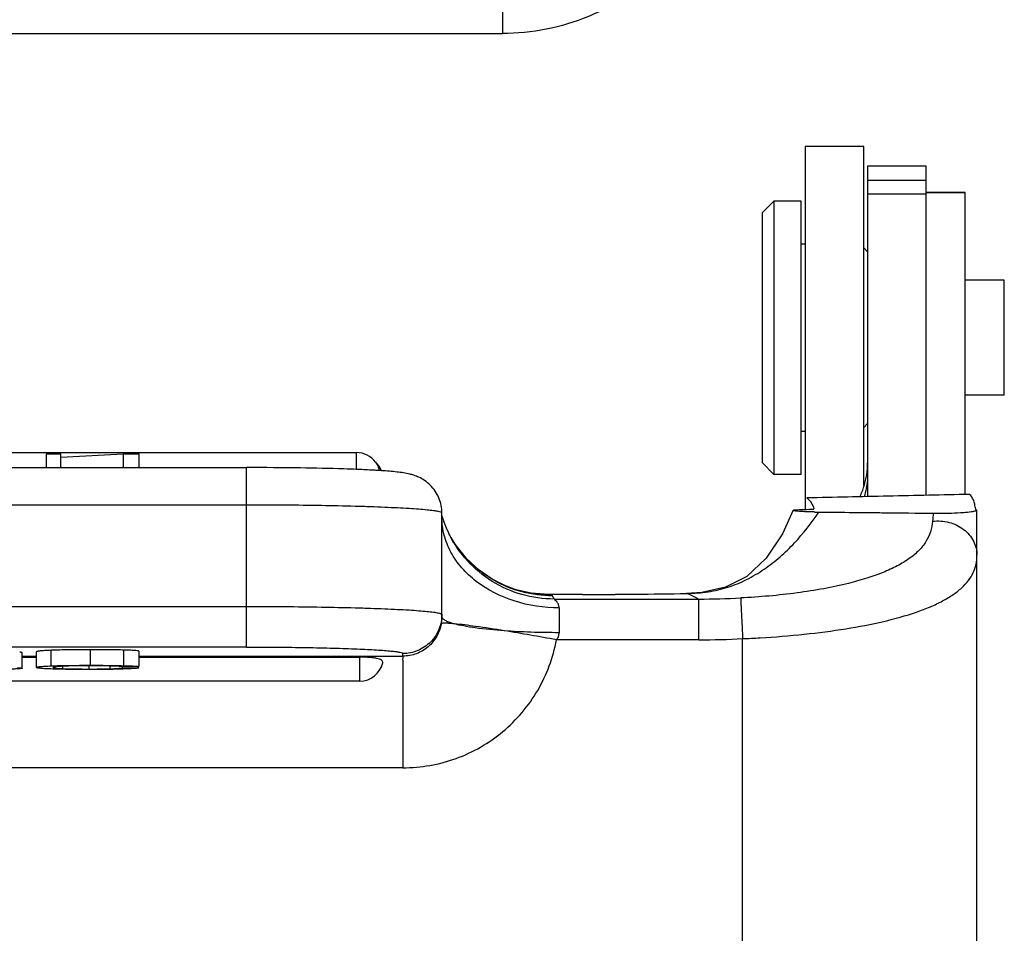
# Model space of a CAD drawing. Units: millimetres. Extents: x 1544 to 1989, y 588 to 903.
# Drawn here: x 1664 to 1689, y 784 to 807 of the extents above; entities that cross this region are included whole.
import ezdxf

# ---------------------------------------------------------------- set-up
doc = ezdxf.new("R2010")
doc.units = ezdxf.units.MM
doc.header["$LTSCALE"] = 65.395
doc.layers.add('1-1', color=7, linetype='CONTINUOUS')

msp = doc.modelspace()

# ---------------------------------------------------------------- linework, layer by layer
at = {"layer": '1-1', "color": 7, "linetype": 'Continuous'}
for p, q in [((1676.106, 809.196), (1676.106, 806.644)), ((1625.006, 806.644), (1676.106, 806.644)), ((1685.356, 803.749), (1683.856, 803.749)), ((1683.856, 803.749), (1683.856, 794.451)), ((1685.356, 795.051), (1685.356, 803.749)), ((1686.956, 803.249), (1685.456, 803.249)), ((1685.456, 803.248), (1685.456, 794.779)), ((1686.956, 794.812), (1686.956, 803.248)), ((1685.456, 802.886), (1686.956, 802.886)), ((1685.456, 802.536), (1686.956, 802.536)), ((1687.956, 802.573), (1686.956, 802.573)), ((1687.956, 802.565), (1686.956, 802.565)), ((1687.956, 794.832), (1687.956, 802.572)), ((1682.756, 802.049), (1683.056, 802.349)), ((1683.756, 802.349), (1683.056, 802.349)), ((1683.056, 802.349), (1683.056, 795.349)), ((1683.756, 795.349), (1683.756, 802.349)), ((1682.756, 802.049), (1682.756, 795.649)), ((1683.856, 801.249), (1683.756, 801.249)), ((1685.456, 801.049), (1685.356, 801.149)), ((1688.956, 800.324), (1687.956, 800.324)), ((1688.956, 797.374), (1688.956, 800.324)), ((1688.956, 797.374), (1687.956, 797.374)), ((1683.856, 796.449), (1683.756, 796.449)), ((1685.456, 796.649), (1685.356, 796.549)), ((1653.081, 795.907), (1672.369, 795.907)), ((1664.418, 795.872), (1664.802, 795.872)), ((1664.418, 795.872), (1664.418, 795.523)), ((1664.802, 795.79), (1666.394, 795.872)), ((1664.802, 795.523), (1664.802, 795.872)), ((1666.394, 795.872), (1666.806, 795.872)), ((1666.394, 795.872), (1666.394, 795.523)), ((1666.806, 795.523), (1666.806, 795.872)), ((1672.369, 795.475), (1672.369, 795.907)), ((1630.656, 795.523), (1669.556, 795.523)), ((1669.556, 790.926), (1669.556, 795.523)), ((1682.756, 795.649), (1683.056, 795.349)), ((1683.756, 795.349), (1683.056, 795.349)), ((1669.556, 794.564), (1630.656, 794.564)), ((1683.554, 794.43), (1683.577, 794.441)), ((1688.218, 794.439), (1688.256, 794.437)), ((1688.256, 780.153), (1688.256, 794.437)), ((1674.556, 791.703), (1674.556, 794.356)), ((1674.74, 793.821), (1674.73, 793.842)), ((1674.789, 793.729), (1674.788, 793.731)), ((1676.463, 792.394), (1676.459, 792.395)), ((1678.156, 792.275), (1677.281, 792.275)), ((1677.285, 792.275), (1677.284, 792.275)), ((1677.314, 792.274), (1677.285, 792.275)), ((1678.156, 792.274), (1677.314, 792.274)), ((1678.156, 792.274), (1678.156, 792.275)), ((1680.824, 792.299), (1680.824, 792.299)), ((1680.843, 792.298), (1680.824, 792.299)), ((1680.844, 792.298), (1680.92, 792.261)), ((1680.918, 792.261), (1681.057, 792.193)), ((1681.057, 792.193), (1681.134, 792.155)), ((1630.656, 791.967), (1669.556, 791.967)), ((1677.428, 792.155), (1681.134, 792.155)), ((1677.556, 791.929), (1677.556, 791.293)), ((1681.134, 791.111), (1681.134, 792.155)), ((1669.556, 790.926), (1630.656, 790.926)), ((1681.134, 791.111), (1677.489, 791.111)), ((1682.256, 781.365), (1682.256, 791.14)), ((1663.809, 790.382), (1663.809, 790.781)), ((1663.809, 790.693), (1664.175, 790.693)), ((1663.809, 790.666), (1664.175, 790.666)), ((1664.175, 790.402), (1664.175, 790.802)), ((1664.55, 790.443), (1664.55, 790.842)), ((1665.554, 790.458), (1665.554, 790.857)), ((1666.415, 790.448), (1666.415, 790.848)), ((1666.796, 790.822), (1666.796, 790.423)), ((1666.796, 790.693), (1673.556, 790.693)), ((1666.796, 790.666), (1672.456, 790.666)), ((1672.456, 790.055), (1672.456, 790.666)), ((1673.556, 790.693), (1673.556, 790.759)), ((1664.847, 790.373), (1664.847, 790.433)), ((1665.526, 790.362), (1665.526, 790.444)), ((1666.065, 790.369), (1666.065, 790.439)), ((1666.796, 790.423), (1666.371, 790.423)), ((1666.371, 790.423), (1666.371, 790.39)), ((1666.371, 790.39), (1666.796, 790.39)), ((1672.456, 790.055), (1627.756, 790.055)), ((1673.556, 787.832), (1626.656, 787.832))]:
    msp.add_line(p, q, dxfattribs=at)
for points in [[(1683.554, 794.43), (1683.278, 793.826), (1682.858, 793.198), (1682.363, 792.735), (1681.821, 792.458), (1681.212, 792.324), (1680.822, 792.299)], [(1674.73, 793.842), (1674.67, 793.973), (1674.611, 794.123), (1674.577, 794.224), (1674.56, 794.282), (1674.556, 794.298)], [(1674.788, 793.731), (1674.773, 793.757), (1674.755, 793.791), (1674.74, 793.821)], [(1676.463, 792.394), (1676.404, 792.412), (1676.149, 792.509), (1675.84, 792.667), (1675.511, 792.893), (1675.188, 793.191), (1674.896, 793.559), (1674.789, 793.729)], [(1677.284, 792.275), (1676.841, 792.309), (1676.459, 792.395)]]:
    msp.add_lwpolyline(points, dxfattribs=at)
for centre, radius, start, end in [((1672.369, 795.307), 0.6, 35.8324, 90), ((1669.583, 705.035), 90.488, 89.14538, 90.01707), ((1670.953, 760.112), 35.391, 87.5602, 87.7043), ((1672.456, 795.212), 0.6, 22.6292, 48.2172), ((1671.939, 779.296), 16.182, 86.1933, 86.3748), ((1683.449, 795.642), 2.007, 342.7922, 359.9514), ((1683.457, 795.641), 1.999, 334.2109, 342.7398), ((1681.316, 861.731), 67.328, 271.9245, 272.34948), ((1686.409, 794.185), 1.834, 8.1723, 8.458), ((1684.333, 809.004), 14.621, 269.0606, 269.5039), ((1701.743, 793.056), 14.664, 174.9255, 175.7255), ((1677.291, 795.195), 2.921, 253.5198, 259.2975), ((1677.294, 795.212), 2.938, 259.3114, 270.1794), ((1677.293, 795.187), 2.913, 270.1938, 270.4022), ((1676.157, 791.525), 1.419, 26.3533, 30.0905), ((1678.224, 931.511), 139.237, 269.97213, 271.06941), ((1678.172, 938.166), 145.893, 269.99362, 271.04884), ((1681.129, 813.433), 21.278, 270.0137, 272.8999), ((1666.192, 730.052), 62.095, 79.51824, 80.76861), ((1681.141, 817.632), 26.515, 272.4095, 273.3813), ((1681.115, 813.372), 22.261, 270.05, 272.9396), ((1672.456, 790.655), 0.6, 270, 346.7538)]:
    msp.add_arc(centre, radius, start, end, dxfattribs=at)
for points, knots in [([(1681.856, 812.37), (1681.856, 811.995), (1681.782, 811.245), (1681.452, 810.164), (1680.917, 809.167), (1680.198, 808.294), (1679.321, 807.578), (1678.32, 807.046), (1677.235, 806.718), (1676.482, 806.644), (1676.106, 806.644)], [0, 0, 0, 0, 0.124761, 0.249559, 0.374424, 0.499376, 0.624424, 0.749559, 0.874761, 1, 1, 1, 1]), ([(1672.371, 795.475), (1672.263, 795.48), (1671.784, 795.497), (1671.304, 795.507), (1670.933, 795.513)], [0, 0, 0, 0, 0.225186, 1, 1, 1, 1]), ([(1672.962, 795.446), (1672.924, 795.448), (1672.756, 795.458), (1672.589, 795.466), (1672.46, 795.472)], [0, 0, 0, 0, 0.229875, 1, 1, 1, 1]), ([(1674.556, 794.356), (1674.556, 794.489), (1674.515, 794.69), (1674.389, 794.924), (1674.264, 795.074), (1674.121, 795.193), (1673.977, 795.274), (1673.848, 795.326), (1673.715, 795.363), (1673.571, 795.389), (1673.331, 795.419), (1673.145, 795.434), (1673.013, 795.442)], [0, 0, 0, 0, 0.187493, 0.280981, 0.373304, 0.461959, 0.542279, 0.607085, 0.657421, 0.736554, 0.813861, 1, 1, 1, 1]), ([(1685.456, 795.354), (1685.456, 795.302), (1685.449, 795.107), (1685.411, 794.913), (1685.368, 794.776)], [0, 0, 0, 0, 0.265713, 1, 1, 1, 1]), ([(1688.064, 794.834), (1687.371, 794.822), (1685.983, 794.792), (1684.596, 794.759), (1683.902, 794.744)], [0, 0, 0, 0, 0.499629, 1, 1, 1, 1]), ([(1683.902, 794.744), (1683.943, 794.711), (1684.018, 794.626), (1684.064, 794.524), (1684.082, 794.469)], [0, 0, 0, 0, 0.476813, 1, 1, 1, 1]), ([(1688.224, 794.455), (1688.217, 794.499), (1688.202, 794.58), (1688.161, 794.713), (1688.109, 794.799), (1688.064, 794.834)], [0, 0, 0, 0, 0.318263, 0.587711, 1, 1, 1, 1]), ([(1674.556, 794.356), (1674.556, 794.36), (1674.548, 794.37), (1674.516, 794.384), (1674.445, 794.401), (1674.326, 794.42), (1674.161, 794.438), (1673.952, 794.456), (1673.7, 794.473), (1673.409, 794.489), (1673.08, 794.504), (1672.718, 794.518), (1672.177, 794.534), (1671.445, 794.55), (1670.519, 794.562), (1669.881, 794.564), (1669.556, 794.564)], [0, 0, 0, 0, 0.002364, 0.006497, 0.0214, 0.045494, 0.078661, 0.120643, 0.171041, 0.229397, 0.295143, 0.367663, 0.446255, 0.618598, 0.80557, 1, 1, 1, 1]), ([(1684.093, 794.385), (1684.01, 794.386), (1683.868, 794.39), (1683.708, 794.399), (1683.626, 794.408), (1683.595, 794.412), (1683.579, 794.416), (1683.567, 794.419), (1683.559, 794.422), (1683.553, 794.427), (1683.554, 794.43)], [0, 0, 0, 0, 0.461657, 0.778583, 0.879932, 0.917649, 0.947395, 0.969695, 0.985168, 1, 1, 1, 1]), ([(1688.225, 794.418), (1688.233, 794.42), (1688.244, 794.424), (1688.256, 794.433), (1688.256, 794.437)], [0, 0, 0, 0, 0.666756, 1, 1, 1, 1]), ([(1677.556, 791.929), (1677.169, 791.929), (1676.412, 792.041), (1675.568, 792.462), (1675.054, 792.941), (1674.772, 793.344), (1674.596, 793.785), (1674.556, 794.094), (1674.556, 794.246)], [0, 0, 0, 0, 0.277905, 0.539946, 0.66255, 0.779139, 0.890935, 1, 1, 1, 1]), ([(1680.843, 792.298), (1681.02, 792.302), (1681.37, 792.329), (1681.882, 792.445), (1682.364, 792.644), (1682.81, 792.91), (1683.218, 793.228), (1683.706, 793.701), (1684.021, 794.103), (1684.207, 794.383)], [0, 0, 0, 0, 0.128559, 0.254653, 0.380296, 0.50601, 0.631206, 0.755326, 1, 1, 1, 1]), ([(1684.207, 794.383), (1684.311, 794.383), (1684.726, 794.379), (1685.141, 794.375), (1685.452, 794.371)], [0, 0, 0, 0, 0.250755, 1, 1, 1, 1]), ([(1685.452, 794.371), (1685.593, 794.37), (1686.154, 794.364), (1686.715, 794.358), (1687.136, 794.353)], [0, 0, 0, 0, 0.250612, 1, 1, 1, 1]), ([(1687.136, 794.353), (1687.291, 794.351), (1687.551, 794.353), (1687.878, 794.37), (1688.07, 794.389), (1688.173, 794.405), (1688.21, 794.413), (1688.225, 794.418)], [0, 0, 0, 0, 0.425974, 0.714353, 0.896199, 0.95712, 1, 1, 1, 1]), ([(1687.119, 794.148), (1687.113, 794.057), (1687.078, 793.874), (1686.956, 793.617), (1686.768, 793.386), (1686.517, 793.178), (1686.206, 792.992), (1685.84, 792.826), (1685.422, 792.679), (1685.123, 792.596), (1684.967, 792.557)], [0, 0, 0, 0, 0.096872, 0.193457, 0.295559, 0.408139, 0.53419, 0.674974, 0.830524, 1, 1, 1, 1]), ([(1687.119, 794.148), (1687.259, 794.166), (1687.545, 794.147), (1687.865, 793.995), (1688.062, 793.808), (1688.172, 793.645), (1688.241, 793.465), (1688.256, 793.338), (1688.256, 793.276)], [0, 0, 0, 0, 0.263195, 0.519553, 0.643771, 0.764712, 0.883148, 1, 1, 1, 1]), ([(1677.428, 792.155), (1677.152, 792.155), (1676.595, 792.232), (1675.826, 792.572), (1675.179, 793.109), (1674.863, 793.573), (1674.74, 793.821)], [0, 0, 0, 0, 0.25013, 0.500119, 0.750077, 1, 1, 1, 1]), ([(1677.385, 792.237), (1677.124, 792.236), (1676.6, 792.304), (1675.87, 792.606), (1675.242, 793.085), (1674.92, 793.503), (1674.789, 793.729)], [0, 0, 0, 0, 0.250134, 0.500128, 0.75009, 1, 1, 1, 1]), ([(1682.705, 791.162), (1683.082, 791.185), (1683.817, 791.244), (1684.874, 791.38), (1685.834, 791.563), (1686.555, 791.76), (1687.053, 791.948), (1687.369, 792.096), (1687.639, 792.257), (1687.863, 792.431), (1688.04, 792.62), (1688.166, 792.825), (1688.241, 793.045), (1688.256, 793.199), (1688.256, 793.276)], [0, 0, 0, 0, 0.178787, 0.34878, 0.50447, 0.641312, 0.701739, 0.75661, 0.806029, 0.850405, 0.890528, 0.927677, 0.96354, 1, 1, 1, 1]), ([(1684.967, 792.557), (1684.758, 792.505), (1684.321, 792.412), (1683.402, 792.269), (1682.689, 792.206), (1682.206, 792.182)], [0, 0, 0, 0, 0.232014, 0.479362, 1, 1, 1, 1]), ([(1677.385, 792.237), (1677.38, 792.245), (1677.355, 792.26), (1677.33, 792.269), (1677.314, 792.274)], [0, 0, 0, 0, 0.362156, 1, 1, 1, 1]), ([(1682.206, 792.182), (1682.206, 792.172), (1682.207, 792.14), (1682.21, 792.074), (1682.215, 791.975), (1682.224, 791.787), (1682.238, 791.505), (1682.25, 791.267), (1682.256, 791.14)], [0, 0, 0, 0, 0.028857, 0.092759, 0.189298, 0.314889, 0.63312, 1, 1, 1, 1]), ([(1669.556, 791.967), (1669.881, 791.967), (1670.519, 791.964), (1671.445, 791.953), (1672.177, 791.937), (1672.718, 791.92), (1673.08, 791.907), (1673.409, 791.892), (1673.7, 791.876), (1673.952, 791.858), (1674.161, 791.84), (1674.326, 791.822), (1674.445, 791.804), (1674.516, 791.786), (1674.548, 791.772), (1674.556, 791.762), (1674.556, 791.758)], [0, 0, 0, 0, 0.19443, 0.381402, 0.553745, 0.632337, 0.704857, 0.770603, 0.828959, 0.879357, 0.921339, 0.954506, 0.9786, 0.993503, 0.997636, 1, 1, 1, 1]), ([(1677.556, 791.929), (1677.556, 791.96), (1677.543, 792.019), (1677.502, 792.086), (1677.465, 792.126), (1677.441, 792.147), (1677.432, 792.153), (1677.428, 792.155)], [0, 0, 0, 0, 0.352102, 0.648684, 0.875383, 0.952891, 1, 1, 1, 1]), ([(1674.556, 791.758), (1674.556, 791.628), (1674.504, 791.366), (1674.281, 791.034), (1673.949, 790.811), (1673.686, 790.759), (1673.556, 790.759)], [0, 0, 0, 0, 0.249931, 0.499858, 0.749869, 1, 1, 1, 1]), ([(1674.539, 791.521), (1674.548, 791.567), (1674.555, 791.628), (1674.556, 791.689), (1674.556, 791.703)], [0, 0, 0, 0, 0.757795, 1, 1, 1, 1]), ([(1674.874, 791.519), (1674.828, 791.532), (1674.747, 791.557), (1674.655, 791.596), (1674.603, 791.63), (1674.577, 791.653), (1674.56, 791.678), (1674.556, 791.695), (1674.556, 791.703)], [0, 0, 0, 0, 0.376563, 0.662524, 0.772627, 0.862732, 0.93635, 1, 1, 1, 1]), ([(1674.539, 791.521), (1674.519, 791.409), (1674.44, 791.19), (1674.217, 790.918), (1673.91, 790.735), (1673.674, 790.693), (1673.556, 790.693)], [0, 0, 0, 0, 0.245335, 0.493596, 0.745524, 1, 1, 1, 1]), ([(1674.873, 791.521), (1674.826, 791.525), (1674.745, 791.532), (1674.651, 791.536), (1674.596, 791.536), (1674.568, 791.533), (1674.55, 791.53), (1674.541, 791.524), (1674.539, 791.521)], [0, 0, 0, 0, 0.417394, 0.723265, 0.833718, 0.915772, 0.970027, 1, 1, 1, 1]), ([(1676.154, 791.342), (1675.908, 791.382), (1675.481, 791.447), (1675.054, 791.503), (1674.873, 791.521)], [0, 0, 0, 0, 0.578349, 1, 1, 1, 1]), ([(1676.152, 791.34), (1675.905, 791.358), (1675.557, 791.391), (1675.131, 791.459), (1674.953, 791.497), (1674.874, 791.519)], [0, 0, 0, 0, 0.576543, 0.810044, 1, 1, 1, 1]), ([(1677.556, 791.293), (1677.315, 791.293), (1676.847, 791.3), (1676.379, 791.324), (1676.152, 791.34)], [0, 0, 0, 0, 0.514918, 1, 1, 1, 1]), ([(1677.489, 791.111), (1677.51, 791.136), (1677.544, 791.194), (1677.556, 791.26), (1677.556, 791.293)], [0, 0, 0, 0, 0.501109, 1, 1, 1, 1]), ([(1669.556, 790.926), (1669.816, 790.926), (1670.327, 790.924), (1671.067, 790.915), (1671.653, 790.902), (1672.086, 790.889), (1672.376, 790.878), (1672.638, 790.866), (1672.871, 790.853), (1673.073, 790.839), (1673.24, 790.825), (1673.372, 790.81), (1673.467, 790.795), (1673.524, 790.782), (1673.55, 790.77), (1673.556, 790.762), (1673.556, 790.759)], [0, 0, 0, 0, 0.194415, 0.381416, 0.55374, 0.632339, 0.704853, 0.770604, 0.828951, 0.879356, 0.921333, 0.954504, 0.978599, 0.993501, 0.997637, 1, 1, 1, 1]), ([(1673.556, 787.832), (1673.787, 787.832), (1674.251, 787.872), (1674.925, 788.052), (1675.557, 788.346), (1676.129, 788.745), (1676.623, 789.237), (1677.025, 789.806), (1677.323, 790.435), (1677.447, 790.883), (1677.489, 791.111)], [0, 0, 0, 0, 0.125048, 0.25011, 0.375134, 0.50015, 0.625139, 0.750099, 0.87506, 1, 1, 1, 1]), ([(1663.809, 790.781), (1663.809, 790.783), (1663.802, 790.786), (1663.791, 790.788), (1663.77, 790.791), (1663.754, 790.792), (1663.745, 790.793)], [0, 0, 0, 0, 0.077877, 0.266404, 0.573518, 1, 1, 1, 1]), ([(1664.55, 790.842), (1664.495, 790.84), (1664.419, 790.837), (1664.325, 790.83), (1664.273, 790.825), (1664.232, 790.821), (1664.202, 790.815), (1664.185, 790.811), (1664.175, 790.805), (1664.175, 790.802)], [0, 0, 0, 0, 0.432866, 0.602874, 0.742081, 0.850656, 0.928892, 0.977511, 1, 1, 1, 1]), ([(1665.554, 790.857), (1665.366, 790.857), (1665.031, 790.856), (1664.696, 790.848), (1664.55, 790.842)], [0, 0, 0, 0, 0.563059, 1, 1, 1, 1]), ([(1666.415, 790.848), (1666.355, 790.849), (1666.068, 790.856), (1665.781, 790.857), (1665.554, 790.857)], [0, 0, 0, 0, 0.208603, 1, 1, 1, 1]), ([(1666.796, 790.822), (1666.791, 790.824), (1666.778, 790.827), (1666.739, 790.832), (1666.667, 790.838), (1666.553, 790.843), (1666.465, 790.846), (1666.415, 790.848)], [0, 0, 0, 0, 0.04138, 0.106571, 0.308909, 0.60695, 1, 1, 1, 1]), ([(1673.04, 790.518), (1673.043, 790.53), (1673.041, 790.56), (1673.006, 790.594), (1672.952, 790.619), (1672.879, 790.638), (1672.789, 790.651), (1672.686, 790.66), (1672.573, 790.665), (1672.496, 790.666), (1672.456, 790.666)], [0, 0, 0, 0, 0.05934, 0.126446, 0.216804, 0.334095, 0.476382, 0.639132, 0.816231, 1, 1, 1, 1]), ([(1673.556, 790.693), (1673.555, 790.69), (1673.554, 790.681), (1673.552, 790.666), (1673.551, 790.644), (1673.55, 790.603), (1673.552, 790.535), (1673.555, 790.436), (1673.557, 790.313), (1673.557, 790.168), (1673.556, 790.001), (1673.556, 789.741), (1673.556, 789.374), (1673.556, 788.895), (1673.556, 788.374), (1673.556, 788.015), (1673.556, 787.832)], [0, 0, 0, 0, 0.003238, 0.008667, 0.016304, 0.026146, 0.0524, 0.08721, 0.130263, 0.181199, 0.239573, 0.304897, 0.454074, 0.623592, 0.807699, 1, 1, 1, 1]), ([(1663.682, 790.397), (1663.7, 790.396), (1663.732, 790.394), (1663.769, 790.391), (1663.79, 790.388), (1663.8, 790.386), (1663.806, 790.385), (1663.809, 790.383), (1663.809, 790.382)], [0, 0, 0, 0, 0.429955, 0.739059, 0.848197, 0.927178, 0.9766, 1, 1, 1, 1]), ([(1664.175, 790.402), (1664.175, 790.405), (1664.185, 790.411), (1664.202, 790.415), (1664.232, 790.421), (1664.273, 790.426), (1664.325, 790.431), (1664.419, 790.437), (1664.495, 790.441), (1664.55, 790.443)], [0, 0, 0, 0, 0.022489, 0.071108, 0.149344, 0.257919, 0.397126, 0.567134, 1, 1, 1, 1]), ([(1664.539, 790.363), (1664.486, 790.366), (1664.412, 790.369), (1664.321, 790.375), (1664.27, 790.38), (1664.23, 790.384), (1664.201, 790.39), (1664.185, 790.394), (1664.175, 790.399), (1664.175, 790.402)], [0, 0, 0, 0, 0.433661, 0.603769, 0.742941, 0.851387, 0.929439, 0.977838, 1, 1, 1, 1]), ([(1664.55, 790.443), (1664.696, 790.449), (1665.031, 790.456), (1665.366, 790.458), (1665.554, 790.458)], [0, 0, 0, 0, 0.436941, 1, 1, 1, 1]), ([(1664.854, 790.433), (1664.817, 790.432), (1664.753, 790.428), (1664.681, 790.423), (1664.639, 790.417), (1664.619, 790.413), (1664.607, 790.41), (1664.601, 790.405), (1664.601, 790.403)], [0, 0, 0, 0, 0.4323, 0.740923, 0.849322, 0.927543, 0.976455, 1, 1, 1, 1]), ([(1664.601, 790.403), (1664.601, 790.401), (1664.607, 790.397), (1664.618, 790.394), (1664.638, 790.39), (1664.679, 790.384), (1664.749, 790.378), (1664.811, 790.375), (1664.847, 790.373)], [0, 0, 0, 0, 0.023916, 0.073016, 0.151356, 0.259813, 0.568306, 1, 1, 1, 1]), ([(1665.55, 790.444), (1665.418, 790.444), (1665.186, 790.443), (1664.954, 790.438), (1664.854, 790.433)], [0, 0, 0, 0, 0.567894, 1, 1, 1, 1]), ([(1666.077, 790.439), (1666.039, 790.44), (1665.863, 790.443), (1665.687, 790.444), (1665.55, 790.444)], [0, 0, 0, 0, 0.218392, 1, 1, 1, 1]), ([(1665.554, 790.458), (1665.638, 790.458), (1665.925, 790.457), (1666.212, 790.454), (1666.415, 790.448)], [0, 0, 0, 0, 0.291361, 1, 1, 1, 1]), ([(1666.371, 790.423), (1666.334, 790.428), (1666.236, 790.434), (1666.138, 790.437), (1666.077, 790.439)], [0, 0, 0, 0, 0.375297, 1, 1, 1, 1]), ([(1666.415, 790.448), (1666.465, 790.447), (1666.553, 790.444), (1666.667, 790.438), (1666.739, 790.433), (1666.778, 790.427), (1666.791, 790.424), (1666.796, 790.423)], [0, 0, 0, 0, 0.39305, 0.691091, 0.893429, 0.95862, 1, 1, 1, 1]), ([(1663.809, 790.382), (1663.809, 790.38), (1663.8, 790.377), (1663.788, 790.374), (1663.763, 790.371), (1663.731, 790.368), (1663.689, 790.365), (1663.614, 790.362), (1663.554, 790.359), (1663.51, 790.358)], [0, 0, 0, 0, 0.019448, 0.067353, 0.145698, 0.254803, 0.394763, 0.565613, 1, 1, 1, 1]), ([(1665.538, 790.349), (1665.349, 790.349), (1665.016, 790.351), (1664.683, 790.358), (1664.539, 790.363)], [0, 0, 0, 0, 0.567786, 1, 1, 1, 1]), ([(1664.847, 790.373), (1664.944, 790.369), (1665.17, 790.364), (1665.397, 790.362), (1665.526, 790.362)], [0, 0, 0, 0, 0.430688, 1, 1, 1, 1]), ([(1665.526, 790.362), (1665.577, 790.362), (1665.757, 790.363), (1665.936, 790.365), (1666.065, 790.369)], [0, 0, 0, 0, 0.285393, 1, 1, 1, 1]), ([(1666.136, 790.354), (1666.093, 790.353), (1665.893, 790.35), (1665.694, 790.349), (1665.538, 790.349)], [0, 0, 0, 0, 0.219407, 1, 1, 1, 1]), ([(1666.065, 790.369), (1666.126, 790.371), (1666.229, 790.375), (1666.331, 790.384), (1666.371, 790.39)], [0, 0, 0, 0, 0.604318, 1, 1, 1, 1]), ([(1666.56, 790.367), (1666.529, 790.366), (1666.388, 790.36), (1666.247, 790.356), (1666.136, 790.354)], [0, 0, 0, 0, 0.216524, 1, 1, 1, 1]), ([(1666.796, 790.39), (1666.767, 790.383), (1666.688, 790.375), (1666.609, 790.37), (1666.56, 790.367)], [0, 0, 0, 0, 0.382189, 1, 1, 1, 1])]:
    msp.add_open_spline(points, degree=3, knots=knots, dxfattribs=at)
msp.add_open_spline([(1672.856, 795.659), (1672.899, 795.599), (1672.931, 795.531), (1672.95, 795.46)], degree=3, dxfattribs=at)

doc.saveas('drawing.dxf')
